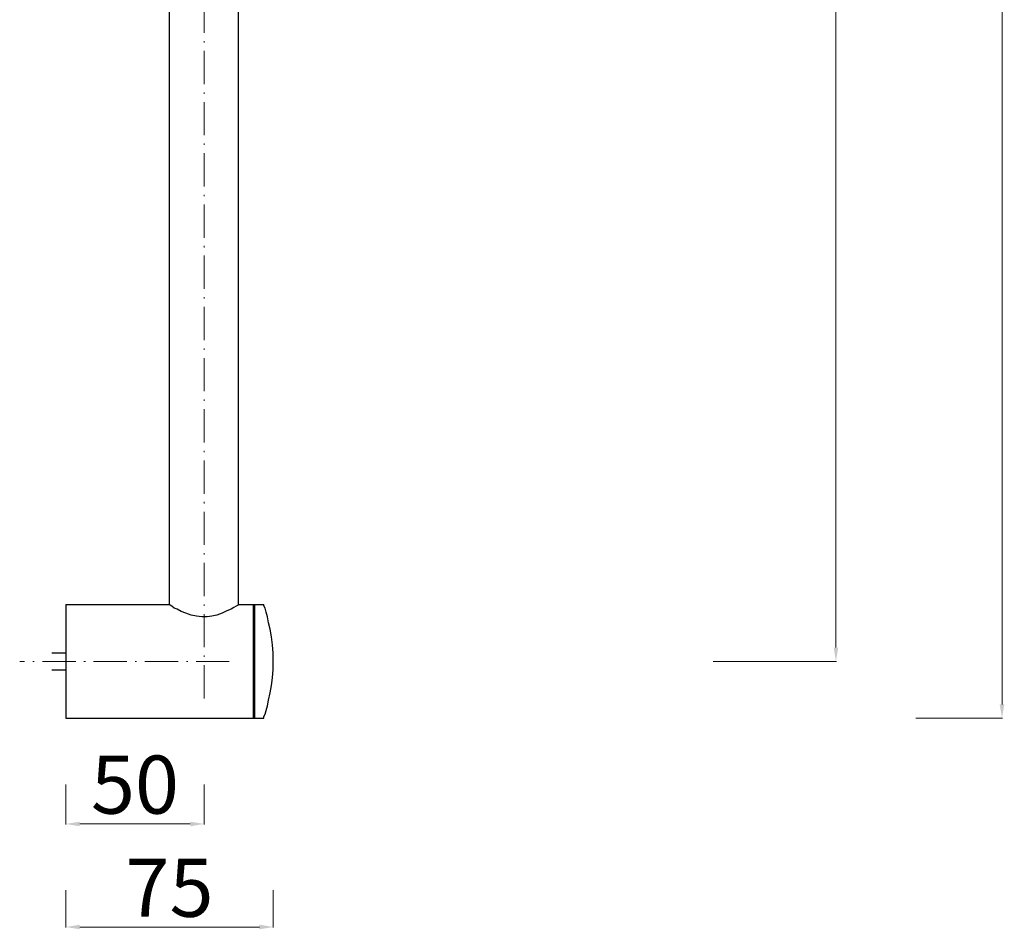
# Model space of a CAD drawing. Units: millimetres. Extents: x 6015 to 13814, y 11499 to 17779.
# Drawn here: x 9062 to 9418, y 11644 to 11973 of the extents above; entities that cross this region are included whole.
import ezdxf

# ---------------------------------------------------------------- set-up
doc = ezdxf.new("R2010")
doc.units = ezdxf.units.MM
doc.linetypes.add('ACAD_ISO10W100', pattern=[18.5, 12, -3, 0.5, -3])
for name, color, linetype, lineweight in [('ASSI', 8, 'ACAD_ISO10W100', 13), ('Livello 1', 7, 'Continuous', 15), ('QUOTE', 6, 'Continuous', 13)]:
    doc.layers.add(name, color=color, linetype=linetype, lineweight=lineweight)
doc.styles.get("Standard").update_dxf_attribs({"font": 'arial.ttf'})

msp = doc.modelspace()

# ---------------------------------------------------------------- linework, layer by layer
at = {"layer": 'ASSI', "lineweight": 9}
for p, q in [((9129.062, 11727.8), (9129.062, 12294.499)), ((9138.162, 11741.227), (9062.435, 11741.227))]:
    msp.add_line(p, q, dxfattribs=at)
at = {"layer": 'Livello 1', "color": 7, "lineweight": 25}
for p, q in [((9116.574, 11761.651), (9116.574, 11993.982)), ((9141.549, 11761.651), (9141.549, 11993.779)), ((9079.111, 11761.757), (9116.363, 11761.757)), ((9079.111, 11761.757), (9079.111, 11720.695)), ((9116.785, 11761.546), (9116.363, 11761.757)), ((9116.363, 11761.757), (9116.363, 11761.757)), ((9117.42, 11761.122), (9116.785, 11761.546)), ((9141.339, 11761.546), (9140.703, 11761.122)), ((9141.76, 11761.757), (9141.339, 11761.546)), ((9141.76, 11761.757), (9147.264, 11761.757)), ((9141.76, 11761.757), (9141.76, 11761.757)), ((9146.84, 11761.757), (9146.84, 11720.695)), ((9147.264, 11761.757), (9150.65, 11761.757)), ((9147.264, 11761.757), (9147.264, 11720.695)), ((9150.65, 11761.336), (9150.65, 11761.757)), ((9118.268, 11760.488), (9117.42, 11761.122)), ((9119.325, 11760.064), (9118.268, 11760.488)), ((9120.807, 11759.217), (9119.325, 11760.064)), ((9122.5, 11758.583), (9120.807, 11759.217)), ((9124.405, 11757.949), (9122.5, 11758.583)), ((9126.31, 11757.525), (9124.405, 11757.949)), ((9133.718, 11757.949), (9131.813, 11757.525)), ((9135.623, 11758.583), (9133.718, 11757.949)), ((9137.317, 11759.43), (9135.623, 11758.583)), ((9138.798, 11760.064), (9137.317, 11759.43)), ((9139.856, 11760.7), (9138.798, 11760.064)), ((9140.703, 11761.122), (9139.856, 11760.7)), ((9151.074, 11760.488), (9150.65, 11761.336)), ((9151.498, 11759.007), (9151.074, 11760.488)), ((9151.921, 11757.314), (9151.498, 11759.007)), ((9128.215, 11757.314), (9126.31, 11757.525)), ((9130.12, 11757.314), (9128.215, 11757.314)), ((9131.813, 11757.525), (9130.12, 11757.314)), ((9152.343, 11755.197), (9151.921, 11757.314)), ((9152.979, 11752.868), (9152.343, 11755.197)), ((9153.403, 11750.117), (9152.979, 11752.868)), ((9153.825, 11747.153), (9153.403, 11750.117)), ((9154.037, 11744.19), (9153.825, 11747.153)), ((9074.031, 11744.296), (9079.111, 11744.296)), ((9154.037, 11741.227), (9154.037, 11744.19)), ((9154.037, 11738.265), (9154.037, 11741.227)), ((9074.031, 11738.157), (9079.111, 11738.157)), ((9153.825, 11735.3), (9154.037, 11738.265)), ((9153.403, 11732.549), (9153.825, 11735.3)), ((9152.343, 11727.258), (9152.979, 11729.797)), ((9152.979, 11729.797), (9153.403, 11732.549)), ((9151.921, 11725.141), (9152.343, 11727.258)), ((9151.074, 11722.177), (9151.498, 11723.448)), ((9151.498, 11723.448), (9151.921, 11725.141)), ((9079.111, 11720.695), (9147.264, 11720.695)), ((9147.264, 11720.695), (9150.65, 11720.695)), ((9150.65, 11721.331), (9151.074, 11722.177)), ((9150.65, 11720.695), (9150.65, 11721.331))]:
    msp.add_line(p, q, dxfattribs=at)
at = {"layer": 'QUOTE'}
for p, q in [((9417.36, 12296.695), (9417.36, 11725.695)), ((9357.363, 12276.165), (9357.363, 11746.227)), ((9313.019, 11741.227), (9357.543, 11741.227)), ((9386.279, 11720.695), (9417.54, 11720.695)), ((9079.111, 11696.759), (9079.111, 11682.292)), ((9129.062, 11696.759), (9129.062, 11682.292)), ((9084.111, 11682.472), (9124.062, 11682.472)), ((9079.111, 11658.607), (9079.111, 11645.067)), ((9154.037, 11658.607), (9154.037, 11645.067)), ((9084.111, 11645.247), (9149.037, 11645.247))]:
    msp.add_line(p, q, dxfattribs=at)
for points in [[(9356.53, 11746.227), (9358.196, 11746.227), (9357.363, 11741.227)], [(9416.526, 11725.695), (9418.193, 11725.695), (9417.36, 11720.695)], [(9084.111, 11683.306), (9084.111, 11681.639), (9079.111, 11682.472)], [(9124.062, 11683.306), (9124.062, 11681.639), (9129.062, 11682.472)], [(9084.111, 11646.08), (9084.111, 11644.414), (9079.111, 11645.247)], [(9149.037, 11646.08), (9149.037, 11644.414), (9154.037, 11645.247)]]:
    msp.add_solid(points, dxfattribs=at)

# ---------------------------------------------------------------- texts
at = {"layer": 'QUOTE', "char_height": 15, "attachment_point": 5}
for s, insert in [('\\A1;{\\H1.4x;50}', (9104.087, 11696.694)), ('\\A1;{\\H1.4x;75}', (9116.574, 11659.426))]:
    msp.add_mtext(s, dxfattribs=dict(at, insert=insert))

doc.saveas('drawing.dxf')
